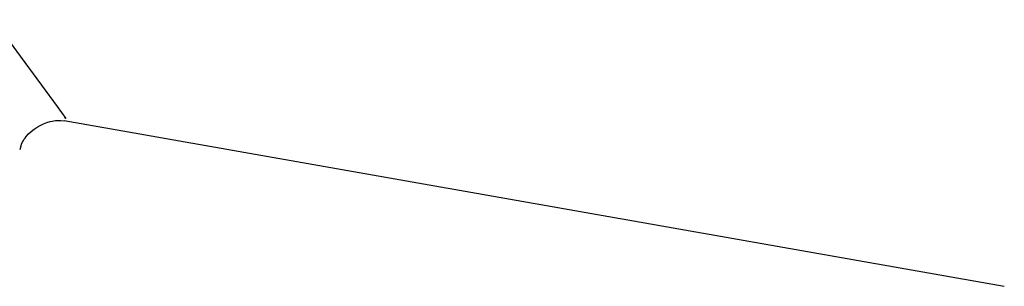
# Model space of a CAD drawing. Extents: x 261 to 2996, y 139 to 4339.
# Drawn here: x 2282 to 2304, y 1804 to 1810 of the extents above; entities that cross this region are included whole.
import ezdxf

# ---------------------------------------------------------------- set-up
doc = ezdxf.new("R2010")
doc.units = 0
doc.layers.add('寸法', color=7, linetype='CONTINUOUS')

msp = doc.modelspace()

# ---------------------------------------------------------------- linework, layer by layer
at = {"layer": '寸法', "color": 6, "linetype": 'CONTINUOUS'}
for p, q in [((2280.952, 1810.03), (2281.571, 1809.194)), ((2281.571, 1809.194), (2282.065, 1808.521)), ((2282.065, 1808.521), (2282.424, 1808.031)), ((2282.424, 1808.031), (2282.624, 1807.757)), ((2282.032, 1807.598), (2282.106, 1807.634)), ((2282.106, 1807.634), (2282.184, 1807.665)), ((2282.184, 1807.665), (2282.264, 1807.689)), ((2282.264, 1807.689), (2282.304, 1807.698)), ((2282.304, 1807.698), (2282.345, 1807.705)), ((2282.345, 1807.705), (2282.386, 1807.709)), ((2282.386, 1807.709), (2282.427, 1807.712)), ((2282.427, 1807.712), (2282.469, 1807.711)), ((2282.469, 1807.711), (2282.51, 1807.709)), ((2282.51, 1807.709), (2282.592, 1807.699)), ((2282.586, 1807.71), (2304.223, 1803.895)), ((2282.624, 1807.757), (2282.6, 1807.789)), ((2281.708, 1807.34), (2281.765, 1807.402)), ((2281.765, 1807.402), (2281.827, 1807.458)), ((2281.827, 1807.458), (2281.892, 1807.51)), ((2281.892, 1807.51), (2281.96, 1807.557)), ((2281.96, 1807.557), (2282.032, 1807.598)), ((2281.603, 1807.163), (2281.618, 1807.201)), ((2281.618, 1807.201), (2281.637, 1807.238)), ((2281.637, 1807.238), (2281.658, 1807.273)), ((2281.658, 1807.273), (2281.682, 1807.307)), ((2281.682, 1807.307), (2281.708, 1807.34)), ((2281.568, 1807.044), (2281.59, 1807.124)), ((2281.59, 1807.124), (2281.603, 1807.163))]:
    msp.add_line(p, q, dxfattribs=at)

doc.saveas('drawing.dxf')
